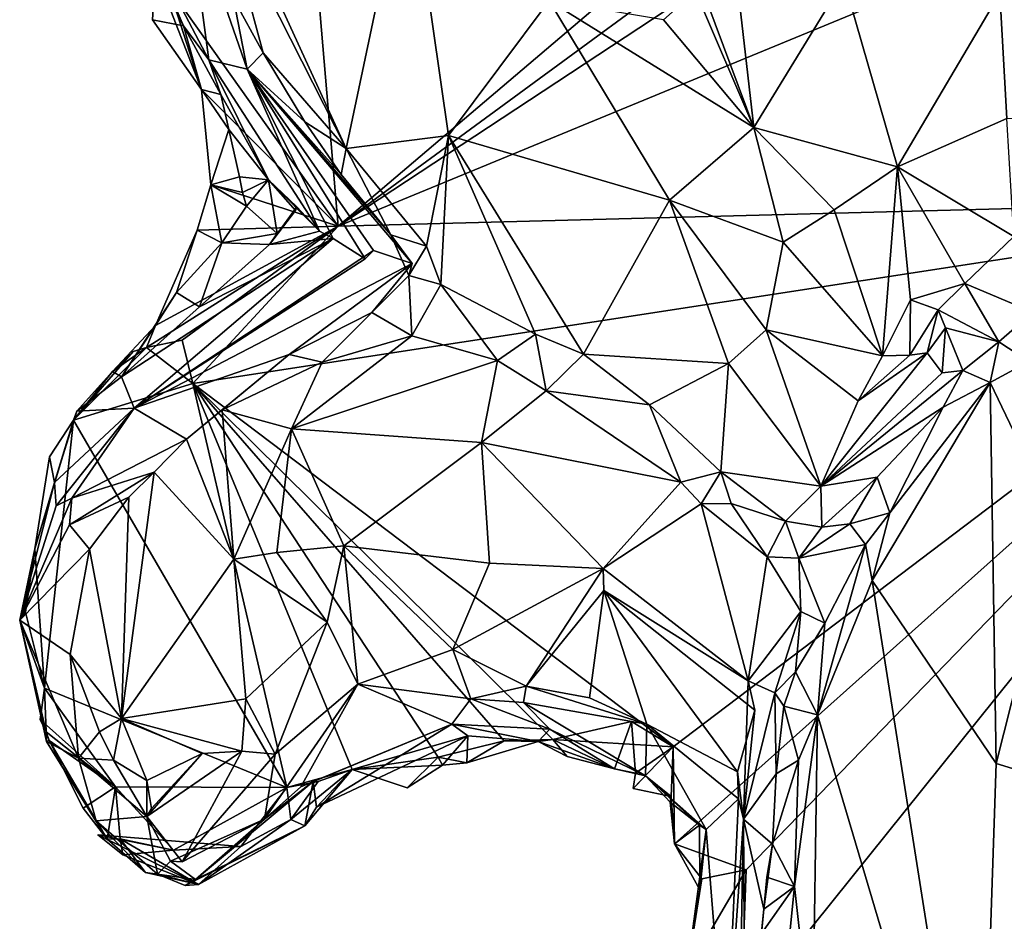
# Model space of a CAD drawing. Units: metres. Extents: x 25.6 to 32.1, y -12.5 to 12.
# Drawn here: x 25.7 to 26.5, y 10.3 to 11 of the extents above; entities that cross this region are included whole.
import ezdxf

# ---------------------------------------------------------------- set-up
doc = ezdxf.new("R2010")
doc.units = ezdxf.units.M

msp = doc.modelspace()

# ---------------------------------------------------------------- linework, layer by layer
at = {"layer": '1'}
for points in [[(25.96337, 10.8445, 9.11244), (25.927, 11.26939, 9.11452), (26.48622, 11.28881, 9.10262)], [(25.96337, 10.8445, 9.11244), (26.48622, 11.28881, 9.10262), (26.49715, 11.23573, 9.1006)], [(25.96337, 10.8445, 9.11244), (25.83847, 11.02024, 9.12105), (25.927, 11.26939, 9.11452)], [(25.96337, 10.8445, 9.11244), (26.49715, 11.23573, 9.1006), (26.54774, 11.22937, 9.09796)], [(25.96337, 10.8445, 9.11244), (26.54774, 11.22937, 9.09796), (26.71097, 11.15279, 9.09767)], [(25.96337, 10.8445, 9.11244), (26.71097, 11.15279, 9.09767), (26.74382, 10.8647, 9.09798)], [(25.86583, 11.12698, 9.5545), (25.8789, 11.07955, 9.56428), (25.96927, 10.90159, 9.57093)], [(25.86583, 11.12698, 9.5545), (25.96927, 10.90159, 9.57093), (26.01483, 11.11839, 9.44334)], [(26.01483, 11.11839, 9.44334), (25.96927, 10.90159, 9.57093), (26.0446, 10.91136, 9.51468)], [(26.01483, 11.11839, 9.44334), (26.0446, 10.91136, 9.51468), (26.11881, 11.0104, 9.43137)], [(25.85164, 11.08829, 9.55433), (25.82365, 11.05131, 9.11951), (25.86794, 10.967, 9.20408)], [(25.85164, 11.08829, 9.55433), (25.86794, 10.967, 9.20408), (25.89613, 10.96013, 9.44657)], [(25.85164, 11.08829, 9.55433), (25.89613, 10.96013, 9.44657), (25.88597, 11.01232, 9.56877)], [(26.21894, 11.05363, 9.36869), (26.2698, 10.91708, 9.40388), (26.24973, 11.093, 9.38816)], [(26.24973, 11.093, 9.38816), (26.2698, 10.91708, 9.40388), (26.33604, 11.02563, 9.42037)], [(25.8789, 11.07955, 9.56428), (25.90792, 10.97207, 9.57733), (25.96927, 10.90159, 9.57093)], [(25.88597, 11.01232, 9.56877), (25.90792, 10.97207, 9.57733), (25.8789, 11.07955, 9.56428)], [(26.48086, 11.05993, 9.47609), (26.45125, 11.01617, 9.4853), (26.52744, 10.92477, 9.42601)], [(25.82857, 11.0324, 9.11531), (25.84914, 10.99215, 9.11528), (25.82365, 11.05131, 9.11951)], [(25.86794, 10.967, 9.20408), (25.82365, 11.05131, 9.11951), (25.84914, 10.99215, 9.11528)], [(26.22664, 11.01757, 9.37999), (26.2698, 10.91708, 9.40388), (26.21894, 11.05363, 9.36869)], [(25.82857, 11.0324, 9.11531), (25.82643, 10.99657, 9.11004), (25.84914, 10.99215, 9.11528)], [(25.82643, 10.99657, 9.11004), (25.82857, 11.0324, 9.11531), (25.86235, 10.94508, 9.11629)], [(25.86235, 10.94508, 9.11629), (25.82857, 11.0324, 9.11531), (25.83847, 11.02024, 9.12105)], [(26.33604, 11.02563, 9.42037), (26.2698, 10.91708, 9.40388), (26.37569, 10.88808, 9.43371)], [(26.33604, 11.02563, 9.42037), (26.37569, 10.88808, 9.43371), (26.45125, 11.01617, 9.4853)], [(25.96337, 10.8445, 9.11244), (25.86235, 10.94508, 9.11629), (25.83847, 11.02024, 9.12105)], [(26.22664, 11.01757, 9.37999), (26.20316, 10.9966, 9.40931), (26.2698, 10.91708, 9.40388)], [(26.45125, 11.01617, 9.4853), (26.37569, 10.88808, 9.43371), (26.45623, 10.92389, 9.48317)], [(26.45125, 11.01617, 9.4853), (26.45623, 10.92389, 9.48317), (26.52744, 10.92477, 9.42601)], [(25.90792, 10.97207, 9.57733), (25.88597, 11.01232, 9.56877), (25.89613, 10.96013, 9.44657)], [(26.0446, 10.91136, 9.51468), (26.20753, 10.8636, 9.44394), (26.11881, 11.0104, 9.43137)], [(26.11881, 11.0104, 9.43137), (26.20753, 10.8636, 9.44394), (26.2698, 10.91708, 9.40388)], [(26.11881, 11.0104, 9.43137), (26.2698, 10.91708, 9.40388), (26.20316, 10.9966, 9.40931)], [(25.82643, 10.99657, 9.11004), (25.86235, 10.94508, 9.11629), (25.84914, 10.99215, 9.11528)], [(25.86794, 10.967, 9.20408), (25.84914, 10.99215, 9.11528), (25.87669, 10.94136, 9.13449)], [(25.87669, 10.94136, 9.13449), (25.84914, 10.99215, 9.11528), (25.86235, 10.94508, 9.11629)], [(25.90792, 10.97207, 9.57733), (25.89613, 10.96013, 9.44657), (25.9387, 10.92136, 9.5762)], [(25.96927, 10.90159, 9.57093), (25.90792, 10.97207, 9.57733), (25.9387, 10.92136, 9.5762)], [(25.86794, 10.967, 9.20408), (25.87669, 10.94136, 9.13449), (25.91194, 10.8785, 9.1355)], [(25.86794, 10.967, 9.20408), (25.91194, 10.8785, 9.1355), (25.94938, 10.84076, 9.1963)], [(25.86794, 10.967, 9.20408), (25.94938, 10.84076, 9.1963), (25.89613, 10.96013, 9.44657)], [(25.89613, 10.96013, 9.44657), (25.94938, 10.84076, 9.1963), (25.95944, 10.83532, 9.2338)], [(25.89613, 10.96013, 9.44657), (25.95944, 10.83532, 9.2338), (25.98324, 10.82042, 9.31646)], [(25.98936, 10.82644, 9.3925), (25.89613, 10.96013, 9.44657), (25.98324, 10.82042, 9.31646)], [(25.9387, 10.92136, 9.5762), (25.89613, 10.96013, 9.44657), (25.96551, 10.88245, 9.57208)], [(26.00197, 10.83797, 9.57059), (25.96551, 10.88245, 9.57208), (25.89613, 10.96013, 9.44657)], [(25.89613, 10.96013, 9.44657), (25.98936, 10.82644, 9.3925), (26.01771, 10.81684, 9.51228)], [(26.00197, 10.83797, 9.57059), (25.89613, 10.96013, 9.44657), (26.01771, 10.81684, 9.51228)], [(25.86945, 10.8749, 9.12068), (25.86235, 10.94508, 9.11629), (25.96337, 10.8445, 9.11244)], [(25.87669, 10.94136, 9.13449), (25.86235, 10.94508, 9.11629), (25.88273, 10.91569, 9.12393)], [(25.86945, 10.8749, 9.12068), (25.88273, 10.91569, 9.12393), (25.86235, 10.94508, 9.11629)], [(25.87669, 10.94136, 9.13449), (25.88273, 10.91569, 9.12393), (25.91194, 10.8785, 9.1355)], [(25.96551, 10.88245, 9.57208), (25.96927, 10.90159, 9.57093), (25.9387, 10.92136, 9.5762)], [(26.45623, 10.92389, 9.48317), (26.37569, 10.88808, 9.43371), (26.46141, 10.83678, 9.47374)], [(25.89059, 10.88076, 9.11232), (25.88273, 10.91569, 9.12393), (25.86945, 10.8749, 9.12068)], [(25.91194, 10.8785, 9.1355), (25.88273, 10.91569, 9.12393), (25.89059, 10.88076, 9.11232)], [(26.20753, 10.8636, 9.44394), (26.29144, 10.83255, 9.41766), (26.2698, 10.91708, 9.40388)], [(26.2698, 10.91708, 9.40388), (26.29144, 10.83255, 9.41766), (26.3289, 10.85635, 9.4173)], [(26.2698, 10.91708, 9.40388), (26.3289, 10.85635, 9.4173), (26.37569, 10.88808, 9.43371)], [(25.96927, 10.90159, 9.57093), (26.02846, 10.82958, 9.5689), (26.0446, 10.91136, 9.51468)], [(26.0446, 10.91136, 9.51468), (26.02846, 10.82958, 9.5689), (26.03896, 10.8015, 9.57253)], [(26.0446, 10.91136, 9.51468), (26.03896, 10.8015, 9.57253), (26.10881, 10.76472, 9.56286)], [(26.20753, 10.8636, 9.44394), (26.0446, 10.91136, 9.51468), (26.14413, 10.75005, 9.549)], [(26.0446, 10.91136, 9.51468), (26.10881, 10.76472, 9.56286), (26.14413, 10.75005, 9.549)], [(26.00197, 10.83797, 9.57059), (25.96927, 10.90159, 9.57093), (25.96551, 10.88245, 9.57208)], [(26.02846, 10.82958, 9.5689), (25.96927, 10.90159, 9.57093), (26.00197, 10.83797, 9.57059)], [(26.3289, 10.85635, 9.4173), (26.36474, 10.74875, 9.40833), (26.37569, 10.88808, 9.43371)], [(26.37569, 10.88808, 9.43371), (26.36474, 10.74875, 9.40833), (26.38526, 10.79002, 9.42291)], [(26.38526, 10.79002, 9.42291), (26.42526, 10.80215, 9.44975), (26.37569, 10.88808, 9.43371)], [(26.37569, 10.88808, 9.43371), (26.42526, 10.80215, 9.44975), (26.46141, 10.83678, 9.47374)], [(25.86945, 10.8749, 9.12068), (25.89266, 10.86929, 9.1135), (25.89059, 10.88076, 9.11232)], [(25.91194, 10.8785, 9.1355), (25.89059, 10.88076, 9.11232), (25.89266, 10.86929, 9.1135)], [(25.89266, 10.86929, 9.1135), (25.89553, 10.85927, 9.1145), (25.91194, 10.8785, 9.1355)], [(25.89553, 10.85927, 9.1145), (25.91815, 10.83891, 9.11966), (25.91194, 10.8785, 9.1355)], [(25.91194, 10.8785, 9.1355), (25.93289, 10.85861, 9.16094), (25.94938, 10.84076, 9.1963)], [(25.91194, 10.8785, 9.1355), (25.91815, 10.83891, 9.11966), (25.93176, 10.85585, 9.13738)], [(25.93289, 10.85861, 9.16094), (25.91194, 10.8785, 9.1355), (25.93176, 10.85585, 9.13738)], [(25.85918, 10.84157, 9.12546), (25.86945, 10.8749, 9.12068), (25.96337, 10.8445, 9.11244)], [(25.85918, 10.84157, 9.12546), (25.87753, 10.83223, 9.12838), (25.86945, 10.8749, 9.12068)], [(25.89266, 10.86929, 9.1135), (25.86945, 10.8749, 9.12068), (25.89553, 10.85927, 9.1145)], [(25.89553, 10.85927, 9.1145), (25.86945, 10.8749, 9.12068), (25.87753, 10.83223, 9.12838)], [(26.21025, 10.46071, 9.11254), (25.856, 10.72853, 9.11922), (26.74382, 10.8647, 9.09798)], [(25.856, 10.72853, 9.11922), (25.96337, 10.8445, 9.11244), (26.74382, 10.8647, 9.09798)], [(26.14413, 10.75005, 9.549), (26.25112, 10.74332, 9.47283), (26.20753, 10.8636, 9.44394)], [(26.20753, 10.8636, 9.44394), (26.25112, 10.74332, 9.47283), (26.27882, 10.76814, 9.43912)], [(26.20753, 10.8636, 9.44394), (26.27882, 10.76814, 9.43912), (26.29144, 10.83255, 9.41766)], [(26.21133, 10.38922, 9.11129), (26.21025, 10.46071, 9.11254), (26.74382, 10.8647, 9.09798)], [(26.21133, 10.38922, 9.11129), (26.74382, 10.8647, 9.09798), (26.26409, 10.37006, 9.11145)], [(26.26409, 10.37006, 9.11145), (26.74382, 10.8647, 9.09798), (26.2603, 10.2628, 9.11577)], [(26.74382, 10.8647, 9.09798), (26.64811, 9.74783, 9.10895), (26.2603, 10.2628, 9.11577)], [(25.87753, 10.83223, 9.12838), (25.91815, 10.83891, 9.11966), (25.89553, 10.85927, 9.1145)], [(25.93176, 10.85585, 9.13738), (25.91263, 10.83082, 9.15964), (25.93289, 10.85861, 9.16094)], [(25.93289, 10.85861, 9.16094), (25.91263, 10.83082, 9.15964), (25.94938, 10.84076, 9.1963)], [(25.91815, 10.83891, 9.11966), (25.91263, 10.83082, 9.15964), (25.93176, 10.85585, 9.13738)], [(26.3289, 10.85635, 9.4173), (26.29144, 10.83255, 9.41766), (26.36474, 10.74875, 9.40833)], [(25.84812, 10.76053, 9.11962), (25.82201, 10.75508, 9.13355), (25.96337, 10.8445, 9.11244)], [(25.82866, 10.77127, 9.13885), (25.96337, 10.8445, 9.11244), (25.82201, 10.75508, 9.13355)], [(25.82866, 10.77127, 9.13885), (25.85918, 10.84157, 9.12546), (25.96337, 10.8445, 9.11244)], [(25.85918, 10.84157, 9.12546), (25.82866, 10.77127, 9.13885), (25.84396, 10.79561, 9.14314)], [(25.87753, 10.83223, 9.12838), (25.85918, 10.84157, 9.12546), (25.84396, 10.79561, 9.14314)], [(25.856, 10.72853, 9.11922), (25.84812, 10.76053, 9.11962), (25.96337, 10.8445, 9.11244)], [(25.94938, 10.84076, 9.1963), (25.91263, 10.83082, 9.15964), (25.95944, 10.83532, 9.2338)], [(25.80352, 10.7335, 9.16314), (25.95944, 10.83532, 9.2338), (25.86101, 10.78503, 9.17467)], [(25.80352, 10.7335, 9.16314), (25.81292, 10.71035, 9.27247), (25.95944, 10.83532, 9.2338)], [(25.95944, 10.83532, 9.2338), (25.81292, 10.71035, 9.27247), (25.98324, 10.82042, 9.31646)], [(25.91263, 10.83082, 9.15964), (25.86101, 10.78503, 9.17467), (25.95944, 10.83532, 9.2338)], [(25.91263, 10.83082, 9.15964), (25.91815, 10.83891, 9.11966), (25.87753, 10.83223, 9.12838)], [(26.02846, 10.82958, 9.5689), (26.00197, 10.83797, 9.57059), (26.01538, 10.80817, 9.549)], [(26.00197, 10.83797, 9.57059), (26.01771, 10.81684, 9.51228), (26.01538, 10.80817, 9.549)], [(26.42526, 10.80215, 9.44975), (26.47544, 10.78094, 9.50154), (26.46141, 10.83678, 9.47374)], [(25.81292, 10.71035, 9.27247), (26.01771, 10.81684, 9.51228), (25.98936, 10.82644, 9.3925)], [(25.98324, 10.82042, 9.31646), (25.81292, 10.71035, 9.27247), (25.98936, 10.82644, 9.3925)], [(25.86101, 10.78503, 9.17467), (25.87753, 10.83223, 9.12838), (25.84396, 10.79561, 9.14314)], [(25.91263, 10.83082, 9.15964), (25.87753, 10.83223, 9.12838), (25.86101, 10.78503, 9.17467)], [(26.02846, 10.82958, 9.5689), (26.01538, 10.80817, 9.549), (26.03896, 10.8015, 9.57253)], [(26.29144, 10.83255, 9.41766), (26.27882, 10.76814, 9.43912), (26.36474, 10.74875, 9.40833)], [(26.01771, 10.81684, 9.51228), (25.81292, 10.71035, 9.27247), (25.92702, 10.74977, 9.50021)], [(25.98813, 10.78078, 9.53308), (26.01771, 10.81684, 9.51228), (25.92702, 10.74977, 9.50021)], [(26.01538, 10.80817, 9.549), (26.01771, 10.81684, 9.51228), (25.98813, 10.78078, 9.53308)], [(26.01538, 10.80817, 9.549), (25.98813, 10.78078, 9.53308), (26.01764, 10.76361, 9.56848)], [(26.01764, 10.76361, 9.56848), (26.03896, 10.8015, 9.57253), (26.01538, 10.80817, 9.549)], [(26.03896, 10.8015, 9.57253), (26.01764, 10.76361, 9.56848), (26.08079, 10.74549, 9.56721)], [(26.03896, 10.8015, 9.57253), (26.08079, 10.74549, 9.56721), (26.10881, 10.76472, 9.56286)], [(26.38526, 10.79002, 9.42291), (26.40559, 10.78265, 9.44996), (26.42526, 10.80215, 9.44975)], [(26.40559, 10.78265, 9.44996), (26.45046, 10.75913, 9.49817), (26.42526, 10.80215, 9.44975)], [(26.42526, 10.80215, 9.44975), (26.45046, 10.75913, 9.49817), (26.47544, 10.78094, 9.50154)], [(25.80352, 10.7335, 9.16314), (25.86101, 10.78503, 9.17467), (25.84396, 10.79561, 9.14314)], [(25.84396, 10.79561, 9.14314), (25.82866, 10.77127, 9.13885), (25.80352, 10.7335, 9.16314)], [(26.36474, 10.74875, 9.40833), (26.3849, 10.7494, 9.41704), (26.38526, 10.79002, 9.42291)], [(26.38526, 10.79002, 9.42291), (26.3849, 10.7494, 9.41704), (26.40559, 10.78265, 9.44996)], [(26.3849, 10.7494, 9.41704), (26.39748, 10.75114, 9.44772), (26.40559, 10.78265, 9.44996)], [(26.40559, 10.78265, 9.44996), (26.39748, 10.75114, 9.44772), (26.41117, 10.76951, 9.47832)], [(26.40559, 10.78265, 9.44996), (26.41117, 10.76951, 9.47832), (26.45046, 10.75913, 9.49817)], [(25.92702, 10.74977, 9.50021), (25.95157, 10.7441, 9.56754), (25.98813, 10.78078, 9.53308)], [(25.98813, 10.78078, 9.53308), (25.95157, 10.7441, 9.56754), (26.01764, 10.76361, 9.56848)], [(26.45046, 10.75913, 9.49817), (26.47253, 10.74469, 9.5064), (26.47544, 10.78094, 9.50154)], [(25.82866, 10.77127, 9.13885), (25.82201, 10.75508, 9.13355), (25.79687, 10.7372, 9.12723)], [(25.79687, 10.7372, 9.12723), (25.80352, 10.7335, 9.16314), (25.82866, 10.77127, 9.13885)], [(26.27882, 10.76814, 9.43912), (26.25112, 10.74332, 9.47283), (26.31917, 10.65272, 9.4613)], [(26.27882, 10.76814, 9.43912), (26.31917, 10.65272, 9.4613), (26.34663, 10.71578, 9.41469)], [(26.36474, 10.74875, 9.40833), (26.27882, 10.76814, 9.43912), (26.34663, 10.71578, 9.41469)], [(26.39748, 10.75114, 9.44772), (26.40867, 10.73635, 9.49555), (26.41117, 10.76951, 9.47832)], [(26.41117, 10.76951, 9.47832), (26.40867, 10.73635, 9.49555), (26.42392, 10.73794, 9.51464)], [(26.41117, 10.76951, 9.47832), (26.42392, 10.73794, 9.51464), (26.45046, 10.75913, 9.49817)], [(25.82201, 10.75508, 9.13355), (25.84812, 10.76053, 9.11962), (25.856, 10.72853, 9.11922)], [(25.95157, 10.7441, 9.56754), (25.92885, 10.69499, 9.53922), (26.01764, 10.76361, 9.56848)], [(26.01764, 10.76361, 9.56848), (25.92885, 10.69499, 9.53922), (26.08079, 10.74549, 9.56721)], [(26.10881, 10.76472, 9.56286), (26.08079, 10.74549, 9.56721), (26.11655, 10.72298, 9.55007)], [(26.10881, 10.76472, 9.56286), (26.11655, 10.72298, 9.55007), (26.14413, 10.75005, 9.549)], [(25.76811, 10.70152, 9.12346), (25.81203, 10.75201, 9.12606), (25.82201, 10.75508, 9.13355)], [(25.76811, 10.70152, 9.12346), (25.82201, 10.75508, 9.13355), (25.856, 10.72853, 9.11922)], [(25.81203, 10.75201, 9.12606), (25.79687, 10.7372, 9.12723), (25.82201, 10.75508, 9.13355)], [(26.42392, 10.73794, 9.51464), (26.44414, 10.72919, 9.51471), (26.45046, 10.75913, 9.49817)], [(26.44414, 10.72919, 9.51471), (26.47253, 10.74469, 9.5064), (26.45046, 10.75913, 9.49817)], [(25.79687, 10.7372, 9.12723), (25.81203, 10.75201, 9.12606), (25.76811, 10.70152, 9.12346)], [(25.85142, 10.68747, 9.56208), (25.92702, 10.74977, 9.50021), (25.81292, 10.71035, 9.27247)], [(25.8777, 10.70912, 9.56475), (25.92702, 10.74977, 9.50021), (25.85142, 10.68747, 9.56208)], [(25.92702, 10.74977, 9.50021), (25.8777, 10.70912, 9.56475), (25.95157, 10.7441, 9.56754)], [(26.14413, 10.75005, 9.549), (26.11655, 10.72298, 9.55007), (26.19281, 10.71282, 9.54267)], [(26.14413, 10.75005, 9.549), (26.19281, 10.71282, 9.54267), (26.25112, 10.74332, 9.47283)], [(26.39748, 10.75114, 9.44772), (26.34663, 10.71578, 9.41469), (26.31917, 10.65272, 9.4613)], [(26.40867, 10.73635, 9.49555), (26.39748, 10.75114, 9.44772), (26.31917, 10.65272, 9.4613)], [(26.3849, 10.7494, 9.41704), (26.34663, 10.71578, 9.41469), (26.39748, 10.75114, 9.44772)], [(26.36474, 10.74875, 9.40833), (26.34663, 10.71578, 9.41469), (26.3849, 10.7494, 9.41704)], [(25.8777, 10.70912, 9.56475), (25.92885, 10.69499, 9.53922), (25.95157, 10.7441, 9.56754)], [(25.92885, 10.69499, 9.53922), (26.06906, 10.68506, 9.51904), (26.08079, 10.74549, 9.56721)], [(26.08079, 10.74549, 9.56721), (26.06906, 10.68506, 9.51904), (26.11655, 10.72298, 9.55007)], [(26.19281, 10.71282, 9.54267), (26.24541, 10.66346, 9.53153), (26.25112, 10.74332, 9.47283)], [(26.25112, 10.74332, 9.47283), (26.24541, 10.66346, 9.53153), (26.31917, 10.65272, 9.4613)], [(26.47253, 10.74469, 9.5064), (26.44414, 10.72919, 9.51471), (26.49338, 10.62624, 9.48701)], [(25.76811, 10.70152, 9.12346), (25.77057, 10.70799, 9.13528), (25.79687, 10.7372, 9.12723)], [(25.79687, 10.7372, 9.12723), (25.77057, 10.70799, 9.13528), (25.80352, 10.7335, 9.16314)], [(25.77057, 10.70799, 9.13528), (25.81292, 10.71035, 9.27247), (25.80352, 10.7335, 9.16314)], [(26.42392, 10.73794, 9.51464), (26.40867, 10.73635, 9.49555), (26.31917, 10.65272, 9.4613)], [(26.4093, 10.71106, 9.52685), (26.42392, 10.73794, 9.51464), (26.31917, 10.65272, 9.4613)], [(26.42392, 10.73794, 9.51464), (26.4093, 10.71106, 9.52685), (26.44414, 10.72919, 9.51471)], [(25.92547, 10.43061, 9.12152), (25.76811, 10.70152, 9.12346), (25.856, 10.72853, 9.11922)], [(25.97351, 10.44411, 9.12165), (25.92547, 10.43061, 9.12152), (25.856, 10.72853, 9.11922)], [(25.97351, 10.44411, 9.12165), (25.856, 10.72853, 9.11922), (26.03688, 10.45297, 9.11951)], [(26.03688, 10.45297, 9.11951), (25.856, 10.72853, 9.11922), (26.08575, 10.46519, 9.12008)], [(26.12155, 10.46613, 9.11536), (26.08575, 10.46519, 9.12008), (25.856, 10.72853, 9.11922)], [(26.12155, 10.46613, 9.11536), (25.856, 10.72853, 9.11922), (26.21025, 10.46071, 9.11254)], [(26.37015, 10.63319, 9.55022), (26.35708, 10.58329, 9.5595), (26.44414, 10.72919, 9.51471)], [(26.44414, 10.72919, 9.51471), (26.35708, 10.58329, 9.5595), (26.44837, 10.44835, 9.49461)], [(26.37015, 10.63319, 9.55022), (26.44414, 10.72919, 9.51471), (26.4093, 10.71106, 9.52685)], [(26.44414, 10.72919, 9.51471), (26.44837, 10.44835, 9.49461), (26.49338, 10.62624, 9.48701)], [(26.11655, 10.72298, 9.55007), (26.06906, 10.68506, 9.51904), (26.21588, 10.65584, 9.53524)], [(26.11655, 10.72298, 9.55007), (26.21588, 10.65584, 9.53524), (26.19281, 10.71282, 9.54267)], [(25.81292, 10.71035, 9.27247), (25.77057, 10.70799, 9.13528), (25.75404, 10.65543, 9.24159)], [(25.75404, 10.65543, 9.24159), (25.75535, 10.63829, 9.29955), (25.81292, 10.71035, 9.27247)], [(25.75535, 10.63829, 9.29955), (25.76686, 10.64403, 9.36781), (25.81292, 10.71035, 9.27247)], [(25.76686, 10.64403, 9.36781), (25.85142, 10.68747, 9.56208), (25.81292, 10.71035, 9.27247)], [(26.19281, 10.71282, 9.54267), (26.21588, 10.65584, 9.53524), (26.24541, 10.66346, 9.53153)], [(26.36064, 10.65951, 9.54533), (26.4093, 10.71106, 9.52685), (26.31917, 10.65272, 9.4613)], [(26.36064, 10.65951, 9.54533), (26.37015, 10.63319, 9.55022), (26.4093, 10.71106, 9.52685)], [(25.76811, 10.70152, 9.12346), (25.75404, 10.65543, 9.24159), (25.77057, 10.70799, 9.13528)], [(25.85142, 10.68747, 9.56208), (25.88642, 10.59894, 9.50185), (25.8777, 10.70912, 9.56475)], [(25.8777, 10.70912, 9.56475), (25.88642, 10.59894, 9.50185), (25.92885, 10.69499, 9.53922)], [(25.7468, 10.50398, 9.12825), (25.73948, 10.60664, 9.12472), (25.76811, 10.70152, 9.12346)], [(25.73948, 10.60664, 9.12472), (25.75038, 10.67446, 9.12036), (25.76811, 10.70152, 9.12346)], [(25.7468, 10.50398, 9.12825), (25.76811, 10.70152, 9.12346), (25.92547, 10.43061, 9.12152)], [(25.75038, 10.67446, 9.12036), (25.75404, 10.65543, 9.24159), (25.76811, 10.70152, 9.12346)], [(25.92885, 10.69499, 9.53922), (25.88642, 10.59894, 9.50185), (25.91793, 10.60383, 9.4811)], [(25.92885, 10.69499, 9.53922), (25.91793, 10.60383, 9.4811), (25.96754, 10.60873, 9.47543)], [(25.92885, 10.69499, 9.53922), (25.96754, 10.60873, 9.47543), (26.06906, 10.68506, 9.51904)], [(25.76686, 10.64403, 9.36781), (25.82754, 10.66303, 9.5569), (25.85142, 10.68747, 9.56208)], [(25.85142, 10.68747, 9.56208), (25.82754, 10.66303, 9.5569), (25.88642, 10.59894, 9.50185)], [(26.06906, 10.68506, 9.51904), (25.96754, 10.60873, 9.47543), (26.07477, 10.59597, 9.44692)], [(26.06906, 10.68506, 9.51904), (26.07477, 10.59597, 9.44692), (26.15861, 10.59204, 9.45512)], [(26.06906, 10.68506, 9.51904), (26.15861, 10.59204, 9.45512), (26.21588, 10.65584, 9.53524)], [(25.73948, 10.60664, 9.12472), (25.75404, 10.65543, 9.24159), (25.75038, 10.67446, 9.12036)], [(25.76522, 10.62435, 9.43121), (25.82754, 10.66303, 9.5569), (25.76686, 10.64403, 9.36781)], [(25.82754, 10.66303, 9.5569), (25.76522, 10.62435, 9.43121), (25.80882, 10.64474, 9.55129)], [(25.80882, 10.64474, 9.55129), (25.80353, 10.48158, 9.53307), (25.82754, 10.66303, 9.5569)], [(25.82754, 10.66303, 9.5569), (25.80353, 10.48158, 9.53307), (25.88642, 10.59894, 9.50185)], [(26.21588, 10.65584, 9.53524), (26.23088, 10.6398, 9.53769), (26.24541, 10.66346, 9.53153)], [(26.24541, 10.66346, 9.53153), (26.23088, 10.6398, 9.53769), (26.253, 10.64015, 9.53812)], [(26.24541, 10.66346, 9.53153), (26.253, 10.64015, 9.53812), (26.29315, 10.62706, 9.51542)], [(26.31917, 10.65272, 9.4613), (26.24541, 10.66346, 9.53153), (26.29315, 10.62706, 9.51542)], [(26.31993, 10.6225, 9.50767), (26.36064, 10.65951, 9.54533), (26.31917, 10.65272, 9.4613)], [(26.31993, 10.6225, 9.50767), (26.34053, 10.62497, 9.54478), (26.36064, 10.65951, 9.54533)], [(26.36064, 10.65951, 9.54533), (26.34053, 10.62497, 9.54478), (26.37015, 10.63319, 9.55022)], [(25.73948, 10.60664, 9.12472), (25.7284, 10.55405, 9.15503), (25.75404, 10.65543, 9.24159)], [(25.75404, 10.65543, 9.24159), (25.7284, 10.55405, 9.15503), (25.75535, 10.63829, 9.29955)], [(26.21588, 10.65584, 9.53524), (26.15861, 10.59204, 9.45512), (26.23088, 10.6398, 9.53769)], [(26.31917, 10.65272, 9.4613), (26.29315, 10.62706, 9.51542), (26.31993, 10.6225, 9.50767)], [(25.76522, 10.62435, 9.43121), (25.77998, 10.60636, 9.52057), (25.80882, 10.64474, 9.55129)], [(25.77998, 10.60636, 9.52057), (25.80353, 10.48158, 9.53307), (25.80882, 10.64474, 9.55129)], [(25.7284, 10.55405, 9.15503), (25.76686, 10.64403, 9.36781), (25.75535, 10.63829, 9.29955)], [(25.76686, 10.64403, 9.36781), (25.7284, 10.55405, 9.15503), (25.76522, 10.62435, 9.43121)], [(26.15861, 10.59204, 9.45512), (26.26556, 10.50932, 9.46627), (26.23088, 10.6398, 9.53769)], [(26.23088, 10.6398, 9.53769), (26.27963, 10.60069, 9.52294), (26.253, 10.64015, 9.53812)], [(26.23088, 10.6398, 9.53769), (26.26556, 10.50932, 9.46627), (26.27963, 10.60069, 9.52294)], [(26.29315, 10.62706, 9.51542), (26.253, 10.64015, 9.53812), (26.27963, 10.60069, 9.52294)], [(26.34053, 10.62497, 9.54478), (26.35204, 10.60978, 9.55778), (26.37015, 10.63319, 9.55022)], [(26.35204, 10.60978, 9.55778), (26.35708, 10.58329, 9.5595), (26.37015, 10.63319, 9.55022)], [(25.7284, 10.55405, 9.15503), (25.77998, 10.60636, 9.52057), (25.76522, 10.62435, 9.43121)], [(26.29315, 10.62706, 9.51542), (26.27963, 10.60069, 9.52294), (26.30294, 10.59968, 9.53074)], [(26.29315, 10.62706, 9.51542), (26.30294, 10.59968, 9.53074), (26.31993, 10.6225, 9.50767)], [(26.34053, 10.62497, 9.54478), (26.30294, 10.59968, 9.53074), (26.35204, 10.60978, 9.55778)], [(26.31993, 10.6225, 9.50767), (26.30294, 10.59968, 9.53074), (26.34053, 10.62497, 9.54478)], [(26.49338, 10.62624, 9.48701), (26.44837, 10.44835, 9.49461), (26.56306, 10.41322, 9.44282)], [(25.91793, 10.60383, 9.4811), (25.95508, 10.55247, 9.46307), (25.96754, 10.60873, 9.47543)], [(25.95508, 10.55247, 9.46307), (25.97773, 10.50678, 9.44292), (25.96754, 10.60873, 9.47543)], [(25.96754, 10.60873, 9.47543), (25.97773, 10.50678, 9.44292), (26.04776, 10.53244, 9.43395)], [(26.07477, 10.59597, 9.44692), (25.96754, 10.60873, 9.47543), (26.04776, 10.53244, 9.43395)], [(26.30294, 10.59968, 9.53074), (26.32217, 10.55174, 9.57711), (26.35204, 10.60978, 9.55778)], [(26.35204, 10.60978, 9.55778), (26.32217, 10.55174, 9.57711), (26.31682, 10.48431, 9.59148)], [(26.35204, 10.60978, 9.55778), (26.31682, 10.48431, 9.59148), (26.35708, 10.58329, 9.5595)], [(25.73267, 10.55995, 9.12583), (25.7284, 10.55405, 9.15503), (25.73948, 10.60664, 9.12472)], [(25.77998, 10.60636, 9.52057), (25.7284, 10.55405, 9.15503), (25.7656, 10.52886, 9.46705)], [(25.73267, 10.55995, 9.12583), (25.73948, 10.60664, 9.12472), (25.7468, 10.50398, 9.12825)], [(25.77998, 10.60636, 9.52057), (25.7656, 10.52886, 9.46705), (25.80353, 10.48158, 9.53307)], [(25.91793, 10.60383, 9.4811), (25.88642, 10.59894, 9.50185), (25.95508, 10.55247, 9.46307)], [(26.27963, 10.60069, 9.52294), (26.26556, 10.50932, 9.46627), (26.30437, 10.56035, 9.53591)], [(26.30294, 10.59968, 9.53074), (26.27963, 10.60069, 9.52294), (26.30437, 10.56035, 9.53591)], [(25.88642, 10.59894, 9.50185), (25.80353, 10.48158, 9.53307), (25.89517, 10.49597, 9.48058)], [(25.88642, 10.59894, 9.50185), (25.89517, 10.49597, 9.48058), (25.95508, 10.55247, 9.46307)], [(26.07477, 10.59597, 9.44692), (26.04776, 10.53244, 9.43395), (26.15861, 10.59204, 9.45512)], [(26.30294, 10.59968, 9.53074), (26.30437, 10.56035, 9.53591), (26.32217, 10.55174, 9.57711)], [(26.15861, 10.59204, 9.45512), (26.04776, 10.53244, 9.43395), (26.10181, 10.50533, 9.42045)], [(26.15861, 10.59204, 9.45512), (26.10181, 10.50533, 9.42045), (26.15915, 10.57584, 9.44772)], [(26.15861, 10.59204, 9.45512), (26.15915, 10.57584, 9.44772), (26.26556, 10.50932, 9.46627)], [(26.31682, 10.48431, 9.59148), (26.43615, 10.08213, 9.53074), (26.35708, 10.58329, 9.5595)], [(26.35708, 10.58329, 9.5595), (26.43615, 10.08213, 9.53074), (26.44837, 10.44835, 9.49461)], [(26.1487, 10.49692, 9.42142), (26.15915, 10.57584, 9.44772), (26.10181, 10.50533, 9.42045)], [(26.1487, 10.49692, 9.42142), (26.19093, 10.47736, 9.42087), (26.15915, 10.57584, 9.44772)], [(26.15915, 10.57584, 9.44772), (26.19093, 10.47736, 9.42087), (26.25769, 10.44222, 9.43526)], [(26.26556, 10.50932, 9.46627), (26.15915, 10.57584, 9.44772), (26.2704, 10.48778, 9.46257)], [(26.15915, 10.57584, 9.44772), (26.25769, 10.44222, 9.43526), (26.2704, 10.48778, 9.46257)], [(25.7284, 10.55405, 9.15503), (25.73267, 10.55995, 9.12583), (25.7468, 10.50398, 9.12825)], [(26.26556, 10.50932, 9.46627), (26.28536, 10.50055, 9.49121), (26.30437, 10.56035, 9.53591)], [(26.30437, 10.56035, 9.53591), (26.28536, 10.50055, 9.49121), (26.30052, 10.51607, 9.58519)], [(26.30437, 10.56035, 9.53591), (26.30052, 10.51607, 9.58519), (26.32217, 10.55174, 9.57711)], [(25.74781, 10.47176, 9.13551), (25.7284, 10.55405, 9.15503), (25.7468, 10.50398, 9.12825)], [(25.7284, 10.55405, 9.15503), (25.74781, 10.47176, 9.13551), (25.74821, 10.46471, 9.15225)], [(25.7284, 10.55405, 9.15503), (25.74821, 10.46471, 9.15225), (25.77187, 10.45226, 9.33781)], [(25.7656, 10.52886, 9.46705), (25.7284, 10.55405, 9.15503), (25.77187, 10.45226, 9.33781)], [(25.89517, 10.49597, 9.48058), (25.91679, 10.45521, 9.45217), (25.95508, 10.55247, 9.46307)], [(25.95508, 10.55247, 9.46307), (25.91679, 10.45521, 9.45217), (25.97773, 10.50678, 9.44292)], [(26.30052, 10.51607, 9.58519), (26.31682, 10.48431, 9.59148), (26.32217, 10.55174, 9.57711)], [(25.7656, 10.52886, 9.46705), (25.77187, 10.45226, 9.33781), (25.78718, 10.47175, 9.50748)], [(25.80353, 10.48158, 9.53307), (25.7656, 10.52886, 9.46705), (25.78718, 10.47175, 9.50748)], [(26.04776, 10.53244, 9.43395), (25.97773, 10.50678, 9.44292), (26.06117, 10.49615, 9.41404)], [(26.04776, 10.53244, 9.43395), (26.06117, 10.49615, 9.41404), (26.10181, 10.50533, 9.42045)], [(26.28536, 10.50055, 9.49121), (26.29182, 10.49076, 9.57992), (26.30052, 10.51607, 9.58519)], [(26.30052, 10.51607, 9.58519), (26.29182, 10.49076, 9.57992), (26.31682, 10.48431, 9.59148)], [(25.97773, 10.50678, 9.44292), (25.90888, 10.4073, 9.28406), (25.93576, 10.43125, 9.28325)], [(25.97773, 10.50678, 9.44292), (25.91679, 10.45521, 9.45217), (25.90888, 10.4073, 9.28406)], [(25.97773, 10.50678, 9.44292), (25.93576, 10.43125, 9.28325), (26.04709, 10.47752, 9.26041)], [(26.06117, 10.49615, 9.41404), (25.97773, 10.50678, 9.44292), (26.04709, 10.47752, 9.26041)], [(26.26556, 10.50932, 9.46627), (26.2704, 10.48778, 9.46257), (26.26223, 10.40747, 9.4411)], [(26.26556, 10.50932, 9.46627), (26.26223, 10.40747, 9.4411), (26.28536, 10.50055, 9.49121)], [(25.7468, 10.50398, 9.12825), (25.74338, 10.4808, 9.12242), (25.74781, 10.47176, 9.13551)], [(25.74338, 10.4808, 9.12242), (25.7468, 10.50398, 9.12825), (25.79897, 10.43112, 9.12465)], [(25.79897, 10.43112, 9.12465), (25.7468, 10.50398, 9.12825), (25.92547, 10.43061, 9.12152)], [(26.10181, 10.50533, 9.42045), (26.06117, 10.49615, 9.41404), (26.1, 10.49334, 9.4013)], [(26.10181, 10.50533, 9.42045), (26.1, 10.49334, 9.4013), (26.19093, 10.47736, 9.42087)], [(26.10181, 10.50533, 9.42045), (26.19093, 10.47736, 9.42087), (26.1487, 10.49692, 9.42142)], [(26.26223, 10.40747, 9.4411), (26.28632, 10.44077, 9.60142), (26.28536, 10.50055, 9.49121)], [(26.28536, 10.50055, 9.49121), (26.28632, 10.44077, 9.60142), (26.29182, 10.49076, 9.57992)], [(25.80353, 10.48158, 9.53307), (25.8923, 10.45742, 9.48169), (25.89517, 10.49597, 9.48058)], [(25.89517, 10.49597, 9.48058), (25.8923, 10.45742, 9.48169), (25.91679, 10.45521, 9.45217)], [(26.04709, 10.47752, 9.26041), (26.11943, 10.47363, 9.22402), (26.06117, 10.49615, 9.41404)], [(26.11943, 10.47363, 9.22402), (26.1, 10.49334, 9.4013), (26.06117, 10.49615, 9.41404)], [(26.18996, 10.43934, 9.13215), (26.19093, 10.47736, 9.42087), (26.1, 10.49334, 9.4013)], [(26.11943, 10.47363, 9.22402), (26.18996, 10.43934, 9.13215), (26.1, 10.49334, 9.4013)], [(26.2704, 10.48778, 9.46257), (26.25769, 10.44222, 9.43526), (26.26223, 10.40747, 9.4411)], [(26.29182, 10.49076, 9.57992), (26.28632, 10.44077, 9.60142), (26.30275, 10.45095, 9.60316)], [(26.29182, 10.49076, 9.57992), (26.30275, 10.45095, 9.60316), (26.31682, 10.48431, 9.59148)], [(25.74338, 10.4808, 9.12242), (25.79897, 10.43112, 9.12465), (25.74781, 10.47176, 9.13551)], [(25.78718, 10.47175, 9.50748), (25.79766, 10.45086, 9.51212), (25.80353, 10.48158, 9.53307)], [(25.80353, 10.48158, 9.53307), (25.79766, 10.45086, 9.51212), (25.82217, 10.43584, 9.5231)], [(25.80353, 10.48158, 9.53307), (25.82217, 10.43584, 9.5231), (25.86297, 10.45572, 9.5042)], [(25.80353, 10.48158, 9.53307), (25.86297, 10.45572, 9.5042), (25.8923, 10.45742, 9.48169)], [(25.93576, 10.43125, 9.28325), (25.9448, 10.43519, 9.24746), (26.04709, 10.47752, 9.26041)], [(26.04709, 10.47752, 9.26041), (25.9448, 10.43519, 9.24746), (25.94733, 10.41633, 9.17289)], [(26.05893, 10.46877, 9.17257), (26.04709, 10.47752, 9.26041), (25.94733, 10.41633, 9.17289)], [(26.04709, 10.47752, 9.26041), (26.05893, 10.46877, 9.17257), (26.11064, 10.46473, 9.1535)], [(26.11943, 10.47363, 9.22402), (26.04709, 10.47752, 9.26041), (26.11064, 10.46473, 9.1535)], [(26.16698, 10.44449, 9.12384), (26.12155, 10.46613, 9.11536), (26.17956, 10.47941, 9.11541)], [(26.17956, 10.47941, 9.11541), (26.12155, 10.46613, 9.11536), (26.21025, 10.46071, 9.11254)], [(26.16698, 10.44449, 9.12384), (26.17956, 10.47941, 9.11541), (26.18239, 10.44135, 9.1111)], [(26.18239, 10.44135, 9.1111), (26.17956, 10.47941, 9.11541), (26.21025, 10.46071, 9.11254)], [(26.19093, 10.47736, 9.42087), (26.18996, 10.43934, 9.13215), (26.23465, 10.39981, 9.15077)], [(26.19093, 10.47736, 9.42087), (26.23465, 10.39981, 9.15077), (26.25838, 10.42226, 9.41085)], [(26.25769, 10.44222, 9.43526), (26.19093, 10.47736, 9.42087), (26.25838, 10.42226, 9.41085)], [(26.29985, 10.35766, 9.60846), (26.31294, 10.23808, 9.61312), (26.31682, 10.48431, 9.59148)], [(26.30275, 10.45095, 9.60316), (26.29985, 10.35766, 9.60846), (26.31682, 10.48431, 9.59148)], [(26.31294, 10.23808, 9.61312), (26.43615, 10.08213, 9.53074), (26.31682, 10.48431, 9.59148)], [(25.74821, 10.46471, 9.15225), (25.74781, 10.47176, 9.13551), (25.75007, 10.46536, 9.13105)], [(25.75007, 10.46536, 9.13105), (25.74781, 10.47176, 9.13551), (25.79897, 10.43112, 9.12465)], [(25.78718, 10.47175, 9.50748), (25.77187, 10.45226, 9.33781), (25.79766, 10.45086, 9.51212)], [(26.11943, 10.47363, 9.22402), (26.11064, 10.46473, 9.1535), (26.16698, 10.44449, 9.12384)], [(26.11943, 10.47363, 9.22402), (26.16698, 10.44449, 9.12384), (26.18996, 10.43934, 9.13215)], [(25.79281, 10.39266, 9.12451), (25.74821, 10.46471, 9.15225), (25.75007, 10.46536, 9.13105)], [(25.77187, 10.45226, 9.33781), (25.74821, 10.46471, 9.15225), (25.78467, 10.40605, 9.1753)], [(25.74821, 10.46471, 9.15225), (25.79281, 10.39266, 9.12451), (25.78467, 10.40605, 9.1753)], [(25.77512, 10.41554, 9.11866), (25.79281, 10.39266, 9.12451), (25.75007, 10.46536, 9.13105)], [(25.75007, 10.46536, 9.13105), (25.79897, 10.43112, 9.12465), (25.77512, 10.41554, 9.11866)], [(26.05893, 10.46877, 9.17257), (25.94733, 10.41633, 9.17289), (25.97351, 10.44411, 9.12165)], [(26.04007, 10.44718, 9.1349), (26.05893, 10.46877, 9.17257), (25.97351, 10.44411, 9.12165)], [(26.05818, 10.44889, 9.13244), (26.03688, 10.45297, 9.11951), (26.08575, 10.46519, 9.12008)], [(26.05893, 10.46877, 9.17257), (26.04007, 10.44718, 9.1349), (26.05818, 10.44889, 9.13244)], [(26.11064, 10.46473, 9.1535), (26.05893, 10.46877, 9.17257), (26.05818, 10.44889, 9.13244)], [(26.05818, 10.44889, 9.13244), (26.08575, 10.46519, 9.12008), (26.11064, 10.46473, 9.1535)], [(26.11064, 10.46473, 9.1535), (26.08575, 10.46519, 9.12008), (26.12155, 10.46613, 9.11536)], [(26.13214, 10.45365, 9.12292), (26.11064, 10.46473, 9.1535), (26.12155, 10.46613, 9.11536)], [(26.11064, 10.46473, 9.1535), (26.13214, 10.45365, 9.12292), (26.16698, 10.44449, 9.12384)], [(26.13214, 10.45365, 9.12292), (26.12155, 10.46613, 9.11536), (26.16698, 10.44449, 9.12384)], [(25.82217, 10.43584, 9.5231), (25.82556, 10.41514, 9.50774), (25.86297, 10.45572, 9.5042)], [(25.8923, 10.45742, 9.48169), (25.86297, 10.45572, 9.5042), (25.82221, 10.40924, 9.49377)], [(25.8923, 10.45742, 9.48169), (25.82221, 10.40924, 9.49377), (25.84827, 10.3759, 9.34807)], [(25.82556, 10.41514, 9.50774), (25.82221, 10.40924, 9.49377), (25.86297, 10.45572, 9.5042)], [(25.91679, 10.45521, 9.45217), (25.8923, 10.45742, 9.48169), (25.84827, 10.3759, 9.34807)], [(26.18068, 10.43005, 9.10886), (26.18239, 10.44135, 9.1111), (26.21025, 10.46071, 9.11254)], [(26.20884, 10.42401, 9.10952), (26.18068, 10.43005, 9.10886), (26.21025, 10.46071, 9.11254)], [(26.20884, 10.42401, 9.10952), (26.21025, 10.46071, 9.11254), (26.21133, 10.38922, 9.11129)], [(25.77187, 10.45226, 9.33781), (25.78467, 10.40605, 9.1753), (25.82221, 10.40924, 9.49377)], [(25.79766, 10.45086, 9.51212), (25.77187, 10.45226, 9.33781), (25.82221, 10.40924, 9.49377)], [(25.79766, 10.45086, 9.51212), (25.82221, 10.40924, 9.49377), (25.82217, 10.43584, 9.5231)], [(25.91679, 10.45521, 9.45217), (25.84827, 10.3759, 9.34807), (25.90888, 10.4073, 9.28406)], [(26.0141, 10.4304, 9.11475), (25.97351, 10.44411, 9.12165), (26.03688, 10.45297, 9.11951)], [(26.0141, 10.4304, 9.11475), (26.03688, 10.45297, 9.11951), (26.04007, 10.44718, 9.1349)], [(26.04007, 10.44718, 9.1349), (26.03688, 10.45297, 9.11951), (26.05818, 10.44889, 9.13244)], [(26.28632, 10.44077, 9.60142), (26.28352, 10.38897, 9.60817), (26.30275, 10.45095, 9.60316)], [(26.29985, 10.35766, 9.60846), (26.30275, 10.45095, 9.60316), (26.28352, 10.38897, 9.60817)], [(26.44837, 10.44835, 9.49461), (26.43615, 10.08213, 9.53074), (26.56306, 10.41322, 9.44282)], [(25.92547, 10.43061, 9.12152), (25.97351, 10.44411, 9.12165), (25.94857, 10.43526, 9.11959)], [(25.92831, 10.40721, 9.13354), (25.94857, 10.43526, 9.11959), (25.97351, 10.44411, 9.12165)], [(25.92831, 10.40721, 9.13354), (25.97351, 10.44411, 9.12165), (25.93862, 10.40255, 9.15668)], [(25.94733, 10.41633, 9.17289), (25.93862, 10.40255, 9.15668), (25.97351, 10.44411, 9.12165)], [(25.97351, 10.44411, 9.12165), (26.0141, 10.4304, 9.11475), (26.04007, 10.44718, 9.1349)], [(26.18996, 10.43934, 9.13215), (26.16698, 10.44449, 9.12384), (26.18239, 10.44135, 9.1111)], [(26.18996, 10.43934, 9.13215), (26.18239, 10.44135, 9.1111), (26.18068, 10.43005, 9.10886)], [(26.25769, 10.44222, 9.43526), (26.25838, 10.42226, 9.41085), (26.26223, 10.40747, 9.4411)], [(25.82217, 10.43584, 9.5231), (25.82221, 10.40924, 9.49377), (25.82556, 10.41514, 9.50774)], [(25.90888, 10.4073, 9.28406), (25.85803, 10.36289, 9.23849), (25.9448, 10.43519, 9.24746)], [(25.85803, 10.36289, 9.23849), (25.93862, 10.40255, 9.15668), (25.9448, 10.43519, 9.24746)], [(25.90888, 10.4073, 9.28406), (25.9448, 10.43519, 9.24746), (25.93576, 10.43125, 9.28325)], [(25.92831, 10.40721, 9.13354), (25.92547, 10.43061, 9.12152), (25.94857, 10.43526, 9.11959)], [(25.9448, 10.43519, 9.24746), (25.93862, 10.40255, 9.15668), (25.94733, 10.41633, 9.17289)], [(26.20884, 10.42401, 9.10952), (26.18996, 10.43934, 9.13215), (26.18068, 10.43005, 9.10886)], [(26.20884, 10.42401, 9.10952), (26.20801, 10.42001, 9.1123), (26.18996, 10.43934, 9.13215)], [(26.18996, 10.43934, 9.13215), (26.20801, 10.42001, 9.1123), (26.22977, 10.40298, 9.13281)], [(26.18996, 10.43934, 9.13215), (26.22977, 10.40298, 9.13281), (26.23465, 10.39981, 9.15077)], [(26.26223, 10.40747, 9.4411), (26.28352, 10.38897, 9.60817), (26.28632, 10.44077, 9.60142)], [(25.77512, 10.41554, 9.11866), (25.79897, 10.43112, 9.12465), (25.79281, 10.39266, 9.12451)], [(25.79281, 10.39266, 9.12451), (25.79897, 10.43112, 9.12465), (25.80252, 10.39282, 9.11417)], [(25.80252, 10.39282, 9.11417), (25.79897, 10.43112, 9.12465), (25.84173, 10.38447, 9.11789)], [(25.84173, 10.38447, 9.11789), (25.79897, 10.43112, 9.12465), (25.92547, 10.43061, 9.12152)], [(25.89148, 10.38728, 9.12172), (25.84173, 10.38447, 9.11789), (25.92547, 10.43061, 9.12152)], [(25.89148, 10.38728, 9.12172), (25.92547, 10.43061, 9.12152), (25.92831, 10.40721, 9.13354)], [(26.20801, 10.42001, 9.1123), (26.20884, 10.42401, 9.10952), (26.21133, 10.38922, 9.11129)], [(26.20801, 10.42001, 9.1123), (26.21133, 10.38922, 9.11129), (26.22977, 10.40298, 9.13281)], [(26.23465, 10.39981, 9.15077), (26.24906, 10.21928, 9.37586), (26.25838, 10.42226, 9.41085)], [(26.24906, 10.21928, 9.37586), (26.26223, 10.40747, 9.4411), (26.25838, 10.42226, 9.41085)], [(26.56306, 10.41322, 9.44282), (26.43615, 10.08213, 9.53074), (26.62078, 10.21159, 9.44317)], [(25.82221, 10.40924, 9.49377), (25.78467, 10.40605, 9.1753), (25.83011, 10.36694, 9.18486)], [(25.83011, 10.36694, 9.18486), (25.78467, 10.40605, 9.1753), (25.82105, 10.36808, 9.12704)], [(25.78467, 10.40605, 9.1753), (25.79281, 10.39266, 9.12451), (25.82105, 10.36808, 9.12704)], [(25.82221, 10.40924, 9.49377), (25.83011, 10.36694, 9.18486), (25.83957, 10.3764, 9.30964)], [(25.82221, 10.40924, 9.49377), (25.83957, 10.3764, 9.30964), (25.84827, 10.3759, 9.34807)], [(25.84827, 10.3759, 9.34807), (25.83957, 10.3764, 9.30964), (25.90888, 10.4073, 9.28406)], [(25.83957, 10.3764, 9.30964), (25.85803, 10.36289, 9.23849), (25.90888, 10.4073, 9.28406)], [(25.92831, 10.40721, 9.13354), (25.93862, 10.40255, 9.15668), (25.86033, 10.35912, 9.11666)], [(25.89148, 10.38728, 9.12172), (25.92831, 10.40721, 9.13354), (25.86033, 10.35912, 9.11666)], [(26.26223, 10.40747, 9.4411), (26.24906, 10.21928, 9.37586), (26.25837, 10.2115, 9.4386)], [(26.26223, 10.40747, 9.4411), (26.25837, 10.2115, 9.4386), (26.26341, 10.20455, 9.50437)], [(26.26223, 10.40747, 9.4411), (26.26341, 10.20455, 9.50437), (26.27705, 10.34117, 9.59326)], [(26.26223, 10.40747, 9.4411), (26.27705, 10.34117, 9.59326), (26.28352, 10.38897, 9.60817)], [(25.85803, 10.36289, 9.23849), (25.85044, 10.35859, 9.16916), (25.93862, 10.40255, 9.15668)], [(25.93862, 10.40255, 9.15668), (25.85044, 10.35859, 9.16916), (25.86033, 10.35912, 9.11666)], [(26.21133, 10.38922, 9.11129), (26.22999, 10.35539, 9.1324), (26.22977, 10.40298, 9.13281)], [(26.22999, 10.35539, 9.1324), (26.22063, 10.29569, 9.11537), (26.23465, 10.39981, 9.15077)], [(26.22063, 10.29569, 9.11537), (26.24906, 10.21928, 9.37586), (26.23465, 10.39981, 9.15077)], [(26.22999, 10.35539, 9.1324), (26.23465, 10.39981, 9.15077), (26.22977, 10.40298, 9.13281)], [(25.78612, 10.39588, 9.11355), (25.89148, 10.38728, 9.12172), (25.86033, 10.35912, 9.11666)], [(25.80445, 10.38116, 9.10416), (25.78612, 10.39588, 9.11355), (25.86033, 10.35912, 9.11666)], [(25.84173, 10.38447, 9.11789), (25.78612, 10.39588, 9.11355), (25.80445, 10.38116, 9.10416)], [(25.78612, 10.39588, 9.11355), (25.84173, 10.38447, 9.11789), (25.89148, 10.38728, 9.12172)], [(25.82105, 10.36808, 9.12704), (25.79281, 10.39266, 9.12451), (25.80252, 10.39282, 9.11417)], [(25.86033, 10.35912, 9.11666), (25.80252, 10.39282, 9.11417), (25.80445, 10.38116, 9.10416)], [(25.80445, 10.38116, 9.10416), (25.80252, 10.39282, 9.11417), (25.84173, 10.38447, 9.11789)], [(25.86033, 10.35912, 9.11666), (25.82105, 10.36808, 9.12704), (25.80252, 10.39282, 9.11417)], [(26.2313, 10.36338, 9.11338), (26.21133, 10.38922, 9.11129), (26.26409, 10.37006, 9.11145)], [(26.21133, 10.38922, 9.11129), (26.2313, 10.36338, 9.11338), (26.22999, 10.35539, 9.1324)], [(26.27705, 10.34117, 9.59326), (26.2794, 10.36454, 9.6162), (26.28352, 10.38897, 9.60817)], [(26.2794, 10.36454, 9.6162), (26.29985, 10.35766, 9.60846), (26.28352, 10.38897, 9.60817)], [(25.83957, 10.3764, 9.30964), (25.83011, 10.36694, 9.18486), (25.85803, 10.36289, 9.23849)], [(26.22063, 10.29569, 9.11537), (26.2313, 10.36338, 9.11338), (26.26409, 10.37006, 9.11145)], [(26.22063, 10.29569, 9.11537), (26.26409, 10.37006, 9.11145), (26.2603, 10.2628, 9.11577)], [(25.83011, 10.36694, 9.18486), (25.82105, 10.36808, 9.12704), (25.86033, 10.35912, 9.11666)], [(25.83011, 10.36694, 9.18486), (25.85044, 10.35859, 9.16916), (25.85803, 10.36289, 9.23849)], [(25.85044, 10.35859, 9.16916), (25.83011, 10.36694, 9.18486), (25.86033, 10.35912, 9.11666)], [(26.2313, 10.36338, 9.11338), (26.22063, 10.29569, 9.11537), (26.22999, 10.35539, 9.1324)], [(26.2794, 10.36454, 9.6162), (26.27705, 10.34117, 9.59326), (26.29985, 10.35766, 9.60846)], [(26.27705, 10.34117, 9.59326), (26.2753, 10.32306, 9.60348), (26.29985, 10.35766, 9.60846)], [(26.2753, 10.32306, 9.60348), (26.29617, 10.32126, 9.61599), (26.29985, 10.35766, 9.60846)], [(26.29985, 10.35766, 9.60846), (26.29617, 10.32126, 9.61599), (26.31294, 10.23808, 9.61312)], [(26.27705, 10.34117, 9.59326), (26.26341, 10.20455, 9.50437), (26.2753, 10.32306, 9.60348)]]:
    msp.add_3dface(points, dxfattribs=at)

doc.saveas('drawing.dxf')
